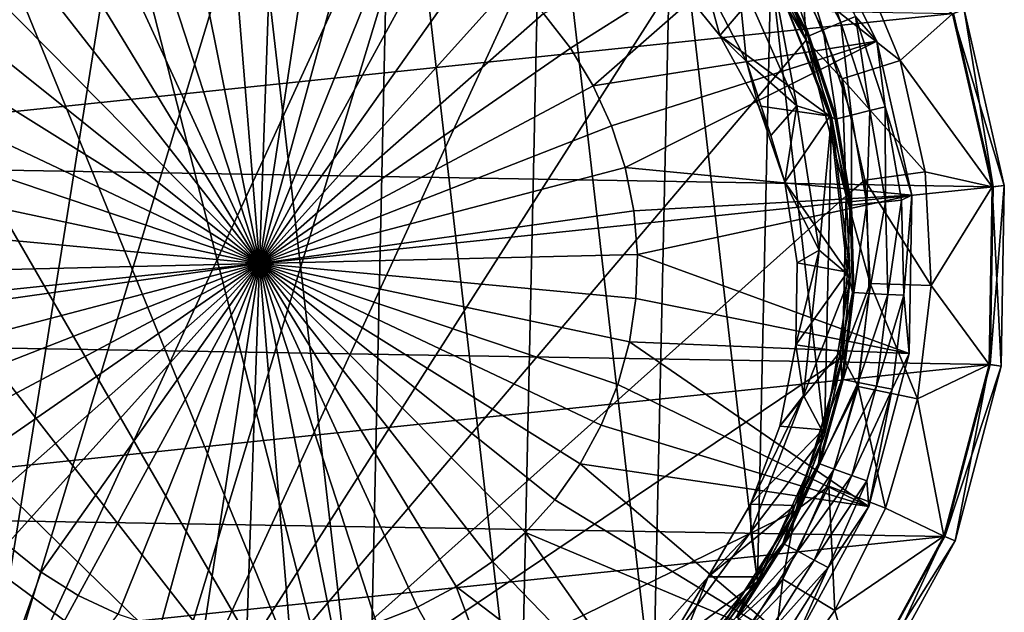
# Model space of a CAD drawing. Extents: x -28 to 28, y -121 to 28.
# Drawn here: x -9 to 28, y -13 to 9 of the extents above; entities that cross this region are included whole.
import ezdxf

# ---------------------------------------------------------------- set-up
doc = ezdxf.new("R2010")
doc.units = 0
doc.layers.add('LAYER00001', color=7, linetype='CONTINUOUS')
doc.layers.add('LAYER00002', color=7, linetype='CONTINUOUS')

msp = doc.modelspace()

# ---------------------------------------------------------------- linework, layer by layer
at = {"layer": 'LAYER00001', "color": 253}
for points in [[(-6.911, 20.886, 185), (4.003, -21.633, 185), (-1.02, 21.976, 185)], [(-1.02, 21.976, 185), (4.003, -21.633, 185), (4.947, 21.436, 185)], [(4.947, 21.436, 185), (4.003, -21.633, 185), (9.691, -19.751, 185)], [(4.947, 21.436, 185), (9.691, -19.751, 185), (10.547, 19.307, 185)], [(-12.29, 18.247, 185), (4.003, -21.633, 185), (-6.911, 20.886, 185)], [(10.547, 19.307, 185), (9.691, -19.751, 185), (14.66, -16.404, 185)], [(10.547, 19.307, 185), (14.66, -16.404, 185), (15.365, 15.745, 185)], [(-16.757, 14.255, 185), (4.003, -21.633, 185), (-12.29, 18.247, 185)], [(15.365, 15.745, 185), (14.66, -16.404, 185), (18.542, -11.84, 185)], [(15.365, 15.745, 185), (18.542, -11.84, 185), (19.043, 11.016, 185)], [(-19.982, 9.205, 185), (4.003, -21.633, 185), (-16.757, 14.255, 185)], [(20.359, 8.317, 15), (18.173, 13.708, 10.114), (17.36, 13.502, 15)], [(20.359, 8.317, 15), (20.228, 10.439, 10.114), (18.173, 13.708, 10.114)], [(17.36, 13.502, 15), (19.043, 11.016, 15), (20.359, 8.317, 15)], [(20.366, 8.32, 100), (19.043, 11.016, 15), (17.366, 13.506, 100)], [(19.043, 11.016, 185), (20.366, 8.32, 100), (17.366, 13.506, 100)], [(20.228, 10.439, 10.114), (23.859, 7.554, 5.414), (22.239, 11.478, 5.414)], [(23.859, 7.554, 5.414), (25.815, 9.301, 2.578), (22.239, 11.478, 5.414)], [(19.043, 11.016, 185), (18.542, -11.84, 185), (21.049, -6.399, 185)], [(20.366, 8.32, 100), (20.359, 8.317, 15), (19.043, 11.016, 15)], [(19.043, 11.016, 185), (21.309, 5.47, 185), (20.366, 8.32, 100)], [(19.043, 11.016, 185), (21.049, -6.399, 185), (21.309, 5.47, 185)], [(20.359, 8.317, 15), (21.701, 6.871, 10.114), (20.228, 10.439, 10.114)], [(21.701, 6.871, 10.114), (23.859, 7.554, 5.414), (20.228, 10.439, 10.114)], [(25.846, 9.312), (-27.213, 3.766), (-25.521, 10.169)], [(27.324, 2.856), (-27.213, 3.766), (25.846, 9.312)], [(-21.724, 3.473, 185), (4.003, -21.633, 185), (-19.982, 9.205, 185)], [(27.29, 2.853, 2.578), (25.815, 9.301, 2.578), (23.859, 7.554, 5.414)], [(25.815, 9.301, 2.578), (27.74, 2.9, 1.888), (26.24, 9.454, 1.888)], [(27.29, 2.853, 2.578), (27.74, 2.9, 1.888), (25.815, 9.301, 2.578)], [(27.324, 2.856), (25.846, 9.312), (26.24, 9.454, 0.657)], [(27.74, 2.9, 1.888), (27.74, 2.9, 0.657), (26.24, 9.454, 1.888)], [(26.24, 9.454, 1.888), (27.74, 2.9, 0.657), (26.24, 9.454, 0.657)], [(27.74, 2.9, 0.657), (27.324, 2.856), (26.24, 9.454, 0.657)], [(21.309, 5.47, 15), (20.359, 8.317, 15), (20.366, 8.32, 100)], [(20.359, 8.317, 15), (21.848, 2.516, 15), (21.701, 6.871, 10.114)], [(20.359, 8.317, 15), (21.309, 5.47, 15), (21.848, 2.516, 15)], [(21.309, 5.47, 15), (20.366, 8.32, 100), (21.856, 2.517, 100)], [(20.366, 8.32, 100), (21.309, 5.47, 185), (21.856, 2.517, 100)], [(24.792, 3.413, 5.414), (23.859, 7.554, 5.414), (21.701, 6.871, 10.114)], [(27.29, 2.853, 2.578), (23.859, 7.554, 5.414), (24.792, 3.413, 5.414)], [(21.701, 6.871, 10.114), (21.848, 2.516, 15), (22.55, 3.105, 10.114)], [(24.792, 3.413, 5.414), (21.701, 6.871, 10.114), (22.55, 3.105, 10.114)], [(21.309, 5.47, 185), (21.049, -6.399, 185), (21.995, -0.482, 185)], [(21.309, 5.47, 15), (21.856, 2.517, 100), (21.848, 2.516, 15)], [(21.995, -0.482, 185), (21.856, 2.517, 100), (21.309, 5.47, 185)], [(27.324, 2.856), (-27.324, -2.856), (-27.213, 3.766)], [(-21.856, -2.517, 185), (4.003, -21.633, 185), (-21.724, 3.473, 185)], [(24.792, 3.413, 5.414), (22.55, 3.105, 10.114), (25.013, -0.826, 5.414)], [(27.29, 2.853, 2.578), (24.792, 3.413, 5.414), (25.013, -0.826, 5.414)], [(22.55, 3.105, 10.114), (21.848, 2.516, 15), (22.75, -0.751, 10.114)], [(22.55, 3.105, 10.114), (22.75, -0.751, 10.114), (25.013, -0.826, 5.414)], [(27.213, -3.766), (-27.324, -2.856), (27.324, 2.856)], [(27.29, 2.853, 2.578), (25.013, -0.826, 5.414), (27.18, -3.761, 2.578)], [(27.18, -3.761, 2.578), (27.628, -3.823, 1.888), (27.29, 2.853, 2.578)], [(27.628, -3.823, 0.657), (27.213, -3.766), (27.74, 2.9, 0.657)], [(27.213, -3.766), (27.324, 2.856), (27.74, 2.9, 0.657)], [(27.29, 2.853, 2.578), (27.628, -3.823, 1.888), (27.74, 2.9, 1.888)], [(27.628, -3.823, 1.888), (27.628, -3.823, 0.657), (27.74, 2.9, 1.888)], [(27.74, 2.9, 1.888), (27.628, -3.823, 0.657), (27.74, 2.9, 0.657)], [(21.717, -3.472, 15), (22.75, -0.751, 10.114), (21.848, 2.516, 15)], [(21.848, 2.516, 15), (21.995, -0.482, 15), (21.717, -3.472, 15)], [(21.724, -3.473, 100), (21.995, -0.482, 15), (21.856, 2.517, 100)], [(21.995, -0.482, 185), (21.724, -3.473, 100), (21.856, 2.517, 100)], [(21.856, 2.517, 100), (21.995, -0.482, 15), (21.848, 2.516, 15)], [(21.995, -0.482, 185), (21.049, -6.399, 185), (21.724, -3.473, 100)], [(21.724, -3.473, 100), (21.717, -3.472, 15), (21.995, -0.482, 15)], [(21.717, -3.472, 15), (22.296, -4.585, 10.114), (22.75, -0.751, 10.114)], [(22.296, -4.585, 10.114), (24.513, -5.041, 5.414), (22.75, -0.751, 10.114)], [(25.013, -0.826, 5.414), (22.75, -0.751, 10.114), (24.513, -5.041, 5.414)], [(27.18, -3.761, 2.578), (25.013, -0.826, 5.414), (24.513, -5.041, 5.414)], [(-20.366, -8.32, 185), (4.003, -21.633, 185), (-21.856, -2.517, 185)], [(27.213, -3.766), (-25.846, -9.312), (-27.324, -2.856)], [(19.975, -9.202, 15), (22.296, -4.585, 10.114), (21.717, -3.472, 15)], [(21.717, -3.472, 15), (21.049, -6.399, 15), (19.975, -9.202, 15)], [(21.049, -6.399, 15), (21.724, -3.473, 100), (19.982, -9.205, 100)], [(21.724, -3.473, 100), (21.049, -6.399, 185), (19.982, -9.205, 100)], [(21.049, -6.399, 15), (21.717, -3.472, 15), (21.724, -3.473, 100)], [(25.521, -10.169), (-25.846, -9.312), (27.213, -3.766)], [(27.18, -3.761, 2.578), (24.513, -5.041, 5.414), (25.49, -10.157, 2.578)], [(25.49, -10.157, 2.578), (25.91, -10.324, 1.888), (27.18, -3.761, 2.578)], [(25.521, -10.169), (27.213, -3.766), (27.628, -3.823, 0.657)], [(25.91, -10.324, 0.657), (25.521, -10.169), (27.628, -3.823, 0.657)], [(27.18, -3.761, 2.578), (25.91, -10.324, 1.888), (27.628, -3.823, 1.888)], [(25.91, -10.324, 1.888), (25.91, -10.324, 0.657), (27.628, -3.823, 1.888)], [(27.628, -3.823, 1.888), (25.91, -10.324, 0.657), (27.628, -3.823, 0.657)], [(19.975, -9.202, 15), (21.201, -8.287, 10.114), (22.296, -4.585, 10.114)], [(21.201, -8.287, 10.114), (23.309, -9.111, 5.414), (22.296, -4.585, 10.114)], [(24.513, -5.041, 5.414), (22.296, -4.585, 10.114), (23.309, -9.111, 5.414)], [(23.309, -9.111, 5.414), (25.49, -10.157, 2.578), (24.513, -5.041, 5.414)], [(18.542, -11.84, 185), (19.982, -9.205, 100), (21.049, -6.399, 185)], [(21.049, -6.399, 15), (19.982, -9.205, 100), (19.975, -9.202, 15)], [(-17.366, -13.506, 185), (4.003, -21.633, 185), (-20.366, -8.32, 185)], [(19.975, -9.202, 15), (19.495, -11.751, 10.114), (21.201, -8.287, 10.114)], [(19.495, -11.751, 10.114), (21.434, -12.919, 5.414), (21.201, -8.287, 10.114)], [(21.201, -8.287, 10.114), (21.434, -12.919, 5.414), (23.309, -9.111, 5.414)], [(21.434, -12.919, 5.414), (25.49, -10.157, 2.578), (23.309, -9.111, 5.414)], [(25.521, -10.169), (-22.867, -15.227), (-25.846, -9.312)], [(19.975, -9.202, 15), (16.752, -14.25, 15), (19.495, -11.751, 10.114)], [(19.975, -9.202, 15), (18.542, -11.84, 15), (16.752, -14.25, 15)], [(16.757, -14.255, 100), (18.542, -11.84, 15), (19.982, -9.205, 100)], [(18.542, -11.84, 185), (16.757, -14.255, 100), (19.982, -9.205, 100)], [(19.982, -9.205, 100), (18.542, -11.84, 15), (19.975, -9.202, 15)], [(22.346, -15.981), (-22.867, -15.227), (25.521, -10.169)], [(22.319, -15.962, 2.578), (25.49, -10.157, 2.578), (21.434, -12.919, 5.414)], [(22.319, -15.962, 2.578), (22.687, -16.225, 1.888), (25.49, -10.157, 2.578)], [(22.346, -15.981), (25.521, -10.169), (25.91, -10.324, 0.657)], [(25.49, -10.157, 2.578), (22.687, -16.225, 1.888), (25.91, -10.324, 1.888)], [(22.687, -16.225, 0.657), (22.346, -15.981), (25.91, -10.324, 0.657)], [(22.687, -16.225, 1.888), (22.687, -16.225, 0.657), (25.91, -10.324, 1.888)], [(25.91, -10.324, 1.888), (22.687, -16.225, 0.657), (25.91, -10.324, 0.657)], [(18.542, -11.84, 185), (14.66, -16.404, 185), (16.757, -14.255, 100)], [(19.495, -11.751, 10.114), (16.752, -14.25, 15), (17.229, -14.877, 10.114)], [(16.757, -14.255, 100), (16.752, -14.25, 15), (18.542, -11.84, 15)], [(18.942, -16.356, 5.414), (19.495, -11.751, 10.114), (17.229, -14.877, 10.114)], [(18.942, -16.356, 5.414), (21.434, -12.919, 5.414), (19.495, -11.751, 10.114)], [(22.319, -15.962, 2.578), (21.434, -12.919, 5.414), (18.942, -16.356, 5.414)]]:
    msp.add_3dface(points, dxfattribs=at)
at = {"layer": 'LAYER00002', "color": 253}
for points in [[(-10.547, -19.307, 185), (-4.003, 21.633, 185), (1.982, 21.911, 185)], [(1.982, 21.911, 185), (7.82, 20.563, 185), (-10.547, -19.307, 185)], [(-10.547, -19.307, 185), (-9.691, 19.751, 185), (-4.003, 21.633, 185)], [(-10.547, -19.307, 185), (7.82, 20.563, 185), (-4.947, -21.437, 185)], [(-4.947, -21.437, 185), (7.82, 20.563, 185), (13.078, 17.691, 185)], [(-4.947, -21.437, 185), (13.078, 17.691, 185), (17.366, 13.506, 185)], [(-2.772, 13.806, 326.18), (0, 0, 327), (-1.15, 14.035, 326.18)], [(-1.15, 14.035, 326.18), (0, 0, 327), (0.487, 14.074, 326.18)], [(0.487, 14.074, 326.18), (0, 0, 327), (2.117, 13.922, 326.18)], [(-4.356, 13.391, 326.18), (0, 0, 327), (-2.772, 13.806, 326.18)], [(2.117, 13.922, 326.18), (0, 0, 327), (3.719, 13.582, 326.18)], [(3.719, 13.582, 326.18), (0, 0, 327), (5.271, 13.058, 326.18)], [(-5.881, 12.795, 326.18), (0, 0, 327), (-4.356, 13.391, 326.18)], [(17.366, 13.506, 185), (20.366, 8.32, 185), (-4.947, -21.437, 185)], [(11.58, 8.014, 326.18), (20.336, 13.542, 324.514), (10.571, 9.304, 326.18)], [(12.432, 6.615, 326.18), (20.336, 13.542, 324.514), (11.58, 8.014, 326.18)], [(22.986, 8.282, 324.514), (20.336, 13.542, 324.514), (12.432, 6.615, 326.18)], [(20.366, 8.32, 185), (17.366, 13.506, 185), (19.043, 11.016, 285)], [(20.336, 13.542, 324.514), (22.986, 8.282, 324.514), (22.192, 9.192, 322.702)], [(5.271, 13.058, 326.18), (0, 0, 327), (6.751, 12.358, 326.18)], [(-7.327, 12.026, 326.18), (0, 0, 327), (-5.881, 12.795, 326.18)], [(19.23, 12.116, 311.882), (19.824, 12.49, 319.342), (20.998, 8.698, 311.882)], [(21.647, 8.967, 319.342), (19.824, 12.49, 319.342), (20.323, 12.805, 322.702)], [(20.998, 8.698, 311.882), (19.824, 12.49, 319.342), (21.647, 8.967, 319.342)], [(21.647, 8.967, 319.342), (20.323, 12.805, 322.702), (22.192, 9.192, 322.702)], [(6.751, 12.358, 326.18), (0, 0, 327), (8.14, 11.491, 326.18)], [(19.23, 12.116, 311.882), (20.474, 8.48, 298.967), (18.75, 11.813, 298.967)], [(20.474, 8.48, 298.967), (19.23, 12.116, 311.882), (20.998, 8.698, 311.882)], [(-8.673, 11.094, 326.18), (0, 0, 327), (-7.327, 12.026, 326.18)], [(18.75, 11.813, 298.967), (20.425, 8.46, 296.833), (18.705, 11.785, 296.833)], [(19.133, 10.813, 291.369), (18.705, 11.785, 296.833), (20.425, 8.46, 296.833)], [(20.474, 8.48, 298.967), (20.425, 8.46, 296.833), (18.75, 11.813, 298.967)], [(8.14, 11.491, 326.18), (0, 0, 327), (9.419, 10.468, 326.18)], [(-9.903, 10.012, 326.18), (0, 0, 327), (-8.673, 11.094, 326.18)], [(20.007, 5.87, 285), (19.043, 11.016, 285), (17.806, 10.848, 285)], [(20.366, 8.32, 185), (19.043, 11.016, 285), (21.309, 5.47, 285)], [(20.007, 5.87, 285), (21.309, 5.47, 285), (19.043, 11.016, 285)], [(15.27, 10.813, 291.369), (19.133, 10.813, 291.369), (17.141, 8.487, 290.484)], [(17.141, 8.487, 290.484), (16.596, 10.498, 289.253), (15.27, 10.813, 291.369)], [(18.143, 7.515, 289.253), (17.806, 10.848, 285), (16.596, 10.498, 289.253)], [(17.141, 8.487, 290.484), (19.133, 10.813, 291.369), (21.236, 5.484, 289.502)], [(20.007, 5.87, 285), (17.806, 10.848, 285), (18.143, 7.515, 289.253)], [(21.236, 5.484, 289.502), (19.133, 10.813, 291.369), (20.425, 8.46, 296.833)], [(9.419, 10.468, 326.18), (0, 0, 327), (10.571, 9.304, 326.18)], [(17.141, 8.487, 290.484), (18.143, 7.515, 289.253), (16.596, 10.498, 289.253)], [(-10.998, 8.795, 326.18), (0, 0, 327), (-9.903, 10.012, 326.18)], [(10.571, 9.304, 326.18), (0, 0, 327), (11.58, 8.014, 326.18)], [(21.647, 8.967, 319.342), (22.192, 9.192, 322.702), (22.729, 5.693, 319.342)], [(22.192, 9.192, 322.702), (22.986, 8.282, 324.514), (23.301, 5.837, 322.702)], [(22.729, 5.693, 319.342), (22.192, 9.192, 322.702), (23.301, 5.837, 322.702)], [(22.047, 5.523, 311.882), (20.998, 8.698, 311.882), (21.647, 8.967, 319.342)], [(22.047, 5.523, 311.882), (21.647, 8.967, 319.342), (22.729, 5.693, 319.342)], [(-11.945, 7.458, 326.18), (0, 0, 327), (-10.998, 8.795, 326.18)], [(18.588, 5.872, 289.62), (17.141, 8.487, 290.484), (21.236, 5.484, 289.502)], [(18.588, 5.872, 289.62), (18.143, 7.515, 289.253), (17.141, 8.487, 290.484)], [(20.474, 8.48, 298.967), (21.445, 5.372, 296.833), (20.425, 8.46, 296.833)], [(21.445, 5.372, 296.833), (21.236, 5.484, 289.502), (20.425, 8.46, 296.833)], [(20.998, 8.698, 311.882), (21.497, 5.385, 298.967), (20.474, 8.48, 298.967)], [(21.497, 5.385, 298.967), (21.445, 5.372, 296.833), (20.474, 8.48, 298.967)], [(21.497, 5.385, 298.967), (20.998, 8.698, 311.882), (22.047, 5.523, 311.882)], [(-4.947, -21.437, 185), (20.366, 8.32, 185), (21.856, 2.517, 185)], [(22.986, 8.282, 324.514), (12.432, 6.615, 326.18), (13.115, 5.127, 326.18)], [(22.986, 8.282, 324.514), (13.115, 5.127, 326.18), (13.622, 3.57, 326.18)], [(22.986, 8.282, 324.514), (13.622, 3.57, 326.18), (24.3, 2.54, 324.514)], [(21.856, 2.517, 185), (20.366, 8.32, 185), (21.309, 5.47, 285)], [(22.986, 8.282, 324.514), (24.3, 2.54, 324.514), (23.301, 5.837, 322.702)], [(11.58, 8.014, 326.18), (0, 0, 327), (12.432, 6.615, 326.18)], [(-12.73, 6.021, 326.18), (0, 0, 327), (-11.945, 7.458, 326.18)], [(19.049, 4.771, 289.253), (20.007, 5.87, 285), (18.143, 7.515, 289.253)], [(18.588, 5.872, 289.62), (19.049, 4.771, 289.253), (18.143, 7.515, 289.253)], [(12.432, 6.615, 326.18), (0, 0, 327), (13.115, 5.127, 326.18)], [(-13.343, 4.503, 326.18), (0, 0, 327), (-12.73, 6.021, 326.18)], [(18.588, 5.872, 289.62), (21.236, 5.484, 289.502), (19.564, 3.026, 288.826)], [(18.588, 5.872, 289.62), (19.564, 3.026, 288.826), (19.049, 4.771, 289.253)], [(19.049, 4.771, 289.253), (19.564, 3.026, 288.826), (20.007, 5.87, 285)], [(19.564, 3.026, 288.826), (20.844, 0.492, 285), (20.007, 5.87, 285)], [(20.844, 0.492, 285), (21.309, 5.47, 285), (20.007, 5.87, 285)], [(22.047, 5.523, 311.882), (22.054, 2.172, 298.967), (21.497, 5.385, 298.967)], [(22.619, 2.228, 311.882), (22.047, 5.523, 311.882), (22.729, 5.693, 319.342)], [(22.054, 2.172, 298.967), (22.047, 5.523, 311.882), (22.619, 2.228, 311.882)], [(22.619, 2.228, 311.882), (22.729, 5.693, 319.342), (23.318, 2.297, 319.342)], [(22.729, 5.693, 319.342), (23.301, 5.837, 322.702), (23.318, 2.297, 319.342)], [(23.301, 5.837, 322.702), (24.3, 2.54, 324.514), (23.905, 2.355, 322.702)], [(23.318, 2.297, 319.342), (23.301, 5.837, 322.702), (23.905, 2.355, 322.702)], [(21.236, 5.484, 289.502), (21.897, -0.32, 288.082), (19.564, 3.026, 288.826)], [(20.844, 0.492, 285), (21.995, -0.482, 285), (21.309, 5.47, 285)], [(21.897, -0.32, 288.082), (21.236, 5.484, 289.502), (22.001, 2.167, 296.833)], [(22.001, 2.167, 296.833), (21.236, 5.484, 289.502), (21.445, 5.372, 296.833)], [(21.856, 2.517, 185), (21.309, 5.47, 285), (21.995, -0.482, 285)], [(21.497, 5.385, 298.967), (22.001, 2.167, 296.833), (21.445, 5.372, 296.833)], [(22.054, 2.172, 298.967), (22.001, 2.167, 296.833), (21.497, 5.385, 298.967)], [(13.115, 5.127, 326.18), (0, 0, 327), (13.622, 3.57, 326.18)], [(-13.775, 2.923, 326.18), (0, 0, 327), (-13.343, 4.503, 326.18)], [(13.622, 3.57, 326.18), (0, 0, 327), (13.944, 1.964, 326.18)], [(13.944, 1.964, 326.18), (24.3, 2.54, 324.514), (13.622, 3.57, 326.18)], [(20.031, 0.026, 288.15), (20.844, 0.492, 285), (19.564, 3.026, 288.826)], [(19.564, 3.026, 288.826), (21.897, -0.32, 288.082), (20.031, 0.026, 288.15)], [(-14.021, 1.304, 326.18), (0, 0, 327), (-13.775, 2.923, 326.18)], [(-4.947, -21.437, 185), (21.856, 2.517, 185), (21.724, -3.473, 185)], [(24.3, 2.54, 324.514), (13.944, 1.964, 326.18), (14.078, 0.332, 326.18)], [(24.202, -3.349, 324.514), (24.3, 2.54, 324.514), (14.078, 0.332, 326.18)], [(21.724, -3.473, 185), (21.856, 2.517, 185), (21.995, -0.482, 285)], [(22.619, 2.228, 311.882), (22.134, -1.087, 298.967), (22.054, 2.172, 298.967)], [(22.134, -1.087, 298.967), (22.619, 2.228, 311.882), (22.701, -1.115, 311.882)], [(22.701, -1.115, 311.882), (22.619, 2.228, 311.882), (23.318, 2.297, 319.342)], [(22.701, -1.115, 311.882), (23.318, 2.297, 319.342), (23.403, -1.15, 319.342)], [(23.318, 2.297, 319.342), (23.905, 2.355, 322.702), (23.403, -1.15, 319.342)], [(23.403, -1.15, 319.342), (23.905, 2.355, 322.702), (23.992, -1.179, 322.702)], [(23.905, 2.355, 322.702), (24.3, 2.54, 324.514), (23.992, -1.179, 322.702)], [(23.992, -1.179, 322.702), (24.3, 2.54, 324.514), (24.202, -3.349, 324.514)], [(13.944, 1.964, 326.18), (0, 0, 327), (14.078, 0.332, 326.18)], [(22.081, -1.085, 296.833), (21.897, -0.32, 288.082), (22.001, 2.167, 296.833)], [(22.054, 2.172, 298.967), (22.081, -1.085, 296.833), (22.001, 2.167, 296.833)], [(22.134, -1.087, 298.967), (22.081, -1.085, 296.833), (22.054, 2.172, 298.967)], [(-14.078, -0.332, 326.18), (0, 0, 327), (-14.021, 1.304, 326.18)], [(20.261, -4.92, 285), (20.844, 0.492, 285), (19.97, -3.032, 287.624)], [(19.97, -3.032, 287.624), (20.844, 0.492, 285), (20.031, 0.026, 288.15)], [(20.261, -4.92, 285), (21.995, -0.482, 285), (20.844, 0.492, 285)], [(-13.944, -1.964, 326.18), (0, 0, 327), (-14.078, -0.332, 326.18)], [(-13.622, -3.57, 326.18), (0, 0, 327), (-13.944, -1.964, 326.18)], [(-13.115, -5.127, 326.18), (0, 0, 327), (-13.622, -3.57, 326.18)], [(-12.432, -6.615, 326.18), (0, 0, 327), (-13.115, -5.127, 326.18)], [(-11.58, -8.014, 326.18), (0, 0, 327), (-12.432, -6.615, 326.18)], [(-10.571, -9.304, 326.18), (0, 0, 327), (-11.58, -8.014, 326.18)], [(-9.419, -10.468, 326.18), (0, 0, 327), (-10.571, -9.304, 326.18)], [(-8.14, -11.491, 326.18), (0, 0, 327), (-9.419, -10.468, 326.18)], [(0, 0, 327), (-8.14, -11.491, 326.18), (-6.751, -12.358, 326.18)], [(0, 0, 327), (-6.751, -12.358, 326.18), (-5.271, -13.058, 326.18)], [(0, 0, 327), (-5.271, -13.058, 326.18), (-3.719, -13.582, 326.18)], [(0, 0, 327), (-3.719, -13.582, 326.18), (-2.117, -13.922, 326.18)], [(0, 0, 327), (-2.117, -13.922, 326.18), (-0.487, -14.074, 326.18)], [(1.15, -14.035, 326.18), (0, 0, 327), (-0.487, -14.074, 326.18)], [(14.078, 0.332, 326.18), (0, 0, 327), (14.021, -1.304, 326.18)], [(7.327, -12.026, 326.18), (0, 0, 327), (5.881, -12.795, 326.18)], [(8.673, -11.094, 326.18), (0, 0, 327), (7.327, -12.026, 326.18)], [(5.881, -12.795, 326.18), (0, 0, 327), (4.356, -13.391, 326.18)], [(4.356, -13.391, 326.18), (0, 0, 327), (2.772, -13.806, 326.18)], [(2.772, -13.806, 326.18), (0, 0, 327), (1.15, -14.035, 326.18)], [(9.903, -10.012, 326.18), (0, 0, 327), (8.673, -11.094, 326.18)], [(10.998, -8.795, 326.18), (0, 0, 327), (9.903, -10.012, 326.18)], [(11.945, -7.458, 326.18), (0, 0, 327), (10.998, -8.795, 326.18)], [(12.73, -6.021, 326.18), (0, 0, 327), (11.945, -7.458, 326.18)], [(13.343, -4.503, 326.18), (0, 0, 327), (12.73, -6.021, 326.18)], [(13.775, -2.923, 326.18), (0, 0, 327), (13.343, -4.503, 326.18)], [(14.021, -1.304, 326.18), (0, 0, 327), (13.775, -2.923, 326.18)], [(14.021, -1.304, 326.18), (24.202, -3.349, 324.514), (14.078, 0.332, 326.18)], [(20.031, 0.026, 288.15), (21.897, -0.32, 288.082), (19.97, -3.032, 287.624)], [(19.97, -3.032, 287.624), (21.897, -0.32, 288.082), (21.64, -3.279, 287.589)], [(21.64, -3.279, 287.589), (21.897, -0.32, 288.082), (22.081, -1.085, 296.833)], [(20.261, -4.92, 285), (21.049, -6.399, 285), (21.995, -0.482, 285)], [(21.724, -3.473, 185), (21.995, -0.482, 285), (21.049, -6.399, 285)], [(21.683, -4.313, 296.833), (21.64, -3.279, 287.589), (22.081, -1.085, 296.833)], [(22.134, -1.087, 298.967), (21.683, -4.313, 296.833), (22.081, -1.085, 296.833)], [(21.735, -4.323, 298.967), (21.683, -4.313, 296.833), (22.134, -1.087, 298.967)], [(22.701, -1.115, 311.882), (21.735, -4.323, 298.967), (22.134, -1.087, 298.967)], [(13.775, -2.923, 326.18), (24.202, -3.349, 324.514), (14.021, -1.304, 326.18)], [(21.735, -4.323, 298.967), (22.701, -1.115, 311.882), (22.292, -4.434, 311.882)], [(22.701, -1.115, 311.882), (23.403, -1.15, 319.342), (22.292, -4.434, 311.882)], [(22.292, -4.434, 311.882), (23.403, -1.15, 319.342), (22.981, -4.571, 319.342)], [(23.403, -1.15, 319.342), (23.992, -1.179, 322.702), (22.981, -4.571, 319.342)], [(23.992, -1.179, 322.702), (23.559, -4.686, 322.702), (22.981, -4.571, 319.342)], [(23.992, -1.179, 322.702), (24.202, -3.349, 324.514), (23.559, -4.686, 322.702)], [(22.697, -9.044, 324.514), (13.775, -2.923, 326.18), (13.343, -4.503, 326.18)], [(22.697, -9.044, 324.514), (24.202, -3.349, 324.514), (13.775, -2.923, 326.18)], [(19.97, -3.032, 287.624), (21.64, -3.279, 287.589), (19.382, -6.057, 287.262)], [(19.382, -6.057, 287.262), (20.261, -4.92, 285), (19.97, -3.032, 287.624)], [(19.382, -6.057, 287.262), (21.64, -3.279, 287.589), (20.983, -6.197, 287.25)], [(20.983, -6.197, 287.25), (21.64, -3.279, 287.589), (21.683, -4.313, 296.833)], [(21.724, -3.473, 185), (19.982, -9.205, 185), (-4.947, -21.437, 185)], [(19.982, -9.205, 185), (21.724, -3.473, 185), (21.049, -6.399, 285)], [(22.697, -9.044, 324.514), (23.559, -4.686, 322.702), (24.202, -3.349, 324.514)], [(20.816, -7.448, 296.833), (20.983, -6.197, 287.25), (21.683, -4.313, 296.833)], [(21.735, -4.323, 298.967), (20.816, -7.448, 296.833), (21.683, -4.313, 296.833)], [(21.735, -4.323, 298.967), (20.865, -7.466, 298.967), (20.816, -7.448, 296.833)], [(22.292, -4.434, 311.882), (20.865, -7.466, 298.967), (21.735, -4.323, 298.967)], [(22.697, -9.044, 324.514), (13.343, -4.503, 326.18), (12.73, -6.021, 326.18)], [(20.865, -7.466, 298.967), (22.292, -4.434, 311.882), (21.4, -7.657, 311.882)], [(21.4, -7.657, 311.882), (22.292, -4.434, 311.882), (22.981, -4.571, 319.342)], [(21.4, -7.657, 311.882), (22.981, -4.571, 319.342), (22.061, -7.894, 319.342)], [(23.559, -4.686, 322.702), (22.061, -7.894, 319.342), (22.981, -4.571, 319.342)], [(22.061, -7.894, 319.342), (23.559, -4.686, 322.702), (22.617, -8.092, 322.702)], [(22.697, -9.044, 324.514), (22.617, -8.092, 322.702), (23.559, -4.686, 322.702)], [(19.382, -6.057, 287.262), (18.283, -8.967, 287.061), (20.261, -4.92, 285)], [(18.283, -8.967, 287.061), (18.298, -9.996, 285), (20.261, -4.92, 285)], [(18.298, -9.996, 285), (21.049, -6.399, 285), (20.261, -4.92, 285)], [(22.697, -9.044, 324.514), (12.73, -6.021, 326.18), (11.945, -7.458, 326.18)], [(19.382, -6.057, 287.262), (20.983, -6.197, 287.25), (18.283, -8.967, 287.061)], [(18.283, -8.967, 287.061), (20.983, -6.197, 287.25), (19.932, -9.012, 287.059)], [(19.932, -9.012, 287.059), (20.983, -6.197, 287.25), (20.816, -7.448, 296.833)], [(18.298, -9.996, 285), (18.542, -11.84, 285), (21.049, -6.399, 285)], [(19.982, -9.205, 185), (21.049, -6.399, 285), (18.542, -11.84, 285)], [(11.945, -7.458, 326.18), (10.998, -8.795, 326.18), (19.873, -14.213, 324.514)], [(22.697, -9.044, 324.514), (11.945, -7.458, 326.18), (19.873, -14.213, 324.514)], [(19.932, -9.012, 287.059), (20.816, -7.448, 296.833), (19.497, -10.422, 296.833)], [(20.816, -7.448, 296.833), (20.865, -7.466, 298.967), (19.497, -10.422, 296.833)], [(19.497, -10.422, 296.833), (20.865, -7.466, 298.967), (19.544, -10.446, 298.967)], [(21.4, -7.657, 311.882), (19.544, -10.446, 298.967), (20.865, -7.466, 298.967)], [(19.544, -10.446, 298.967), (21.4, -7.657, 311.882), (20.045, -10.714, 311.882)], [(21.4, -7.657, 311.882), (22.061, -7.894, 319.342), (20.045, -10.714, 311.882)], [(20.045, -10.714, 311.882), (22.061, -7.894, 319.342), (20.664, -11.045, 319.342)], [(22.617, -8.092, 322.702), (20.664, -11.045, 319.342), (22.061, -7.894, 319.342)], [(21.184, -11.323, 322.702), (20.664, -11.045, 319.342), (22.617, -8.092, 322.702)], [(22.697, -9.044, 324.514), (21.184, -11.323, 322.702), (22.617, -8.092, 322.702)], [(19.873, -14.213, 324.514), (10.998, -8.795, 326.18), (9.903, -10.012, 326.18)], [(16.714, -11.663, 287), (18.283, -8.967, 287.061), (19.932, -9.012, 287.059)], [(16.714, -11.663, 287), (18.298, -9.996, 285), (18.283, -8.967, 287.061)], [(16.714, -11.663, 287), (19.932, -9.012, 287.059), (18.504, -11.663, 287)], [(19.932, -9.012, 287.059), (19.497, -10.422, 296.833), (18.504, -11.663, 287)], [(22.697, -9.044, 324.514), (19.873, -14.213, 324.514), (21.184, -11.323, 322.702)], [(-4.947, -21.437, 185), (19.982, -9.205, 185), (16.757, -14.255, 185)], [(16.757, -14.255, 185), (19.982, -9.205, 185), (18.542, -11.84, 285)], [(8.673, -11.094, 326.18), (15.894, -18.556, 324.514), (9.903, -10.012, 326.18)], [(15.894, -18.556, 324.514), (19.873, -14.213, 324.514), (9.903, -10.012, 326.18)], [(16.714, -11.663, 287), (15.087, -14.391, 285), (18.298, -9.996, 285)], [(15.087, -14.391, 285), (18.542, -11.84, 285), (18.298, -9.996, 285)], [(-9.419, -10.468, 326.18), (-11.714, -21.441, 324.514), (-8.14, -11.491, 326.18)], [(17.757, -13.17, 296.833), (18.504, -11.663, 287), (19.497, -10.422, 296.833)], [(17.757, -13.17, 296.833), (19.497, -10.422, 296.833), (19.544, -10.446, 298.967)], [(17.8, -13.201, 298.967), (17.757, -13.17, 296.833), (19.544, -10.446, 298.967)], [(20.045, -10.714, 311.882), (17.8, -13.201, 298.967), (19.544, -10.446, 298.967)], [(17.8, -13.201, 298.967), (20.045, -10.714, 311.882), (18.256, -13.539, 311.882)], [(18.256, -13.539, 311.882), (20.045, -10.714, 311.882), (20.664, -11.045, 319.342)], [(7.327, -12.026, 326.18), (15.894, -18.556, 324.514), (8.673, -11.094, 326.18)], [(18.256, -13.539, 311.882), (20.664, -11.045, 319.342), (18.82, -13.958, 319.342)], [(18.82, -13.958, 319.342), (20.664, -11.045, 319.342), (21.184, -11.323, 322.702)], [(18.82, -13.958, 319.342), (21.184, -11.323, 322.702), (19.294, -14.309, 322.702)], [(21.184, -11.323, 322.702), (19.873, -14.213, 324.514), (19.294, -14.309, 322.702)], [(-8.14, -11.491, 326.18), (-11.714, -21.441, 324.514), (-6.751, -12.358, 326.18)], [(13.408, -15.35, 287), (15.087, -14.391, 285), (16.714, -11.663, 287)], [(15.021, -15.899, 287), (13.408, -15.35, 287), (16.714, -11.663, 287)], [(17.757, -13.17, 296.833), (15.021, -15.899, 287), (18.504, -11.663, 287)], [(16.714, -11.663, 287), (18.504, -11.663, 287), (15.021, -15.899, 287)], [(10.992, -21.82, 324.514), (7.327, -12.026, 326.18), (5.881, -12.795, 326.18)], [(10.992, -21.82, 324.514), (15.894, -18.556, 324.514), (7.327, -12.026, 326.18)], [(16.757, -14.255, 185), (18.542, -11.84, 285), (14.66, -16.404, 285)], [(15.087, -14.391, 285), (14.66, -16.404, 285), (18.542, -11.84, 285)], [(-6.751, -12.358, 326.18), (-11.714, -21.441, 324.514), (-5.271, -13.058, 326.18)], [(10.992, -21.82, 324.514), (5.881, -12.795, 326.18), (4.356, -13.391, 326.18)]]:
    msp.add_3dface(points, dxfattribs=at)

doc.saveas('drawing.dxf')
